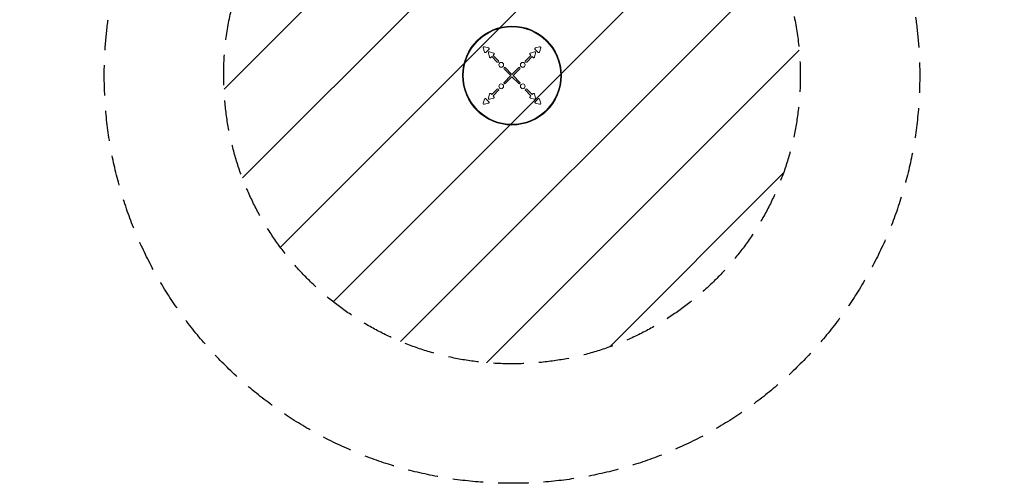
# Model space of a CAD drawing. Units: millimetres. Extents: x -2061 to 2061, y -2407 to 3016.
# Drawn here: x -2061 to 2061, y -2407 to -466 of the extents above; entities that cross this region are included whole.
import ezdxf

# ---------------------------------------------------------------- set-up
doc = ezdxf.new("R2010")
doc.units = ezdxf.units.MM
doc.header["$LTSCALE"] = 20
doc.linetypes.add('HIDDEN', pattern=[9.524999999999999, 6.35, -3.175])
for name, color, linetype in [('2d', 230, 'Continuous'), ('EN16630-SafetyZone', 97, 'HIDDEN'), ('EN16630-TrainingSpace', 20, 'HIDDEN'), ('EN16630-TrainingSpace_Hatch', 20, 'HIDDEN')]:
    doc.layers.add(name, color=color, linetype=linetype)

msp = doc.modelspace()

# ---------------------------------------------------------------- hatches: boundary and pattern name
at = {"layer": 'EN16630-TrainingSpace_Hatch'}
h = msp.add_hatch(dxfattribs=at)
h.set_pattern_fill('ANSI31', color=256, scale=100)
h.set_pattern_definition([(45, (0, 0), (-224.5064030267288, 224.5064030267288), [])])
edge = h.paths.add_edge_path()
edge.add_line((1196.593016594163, 1980.440099276802), (1466.435100042985, 1513.059900723203))
edge.add_arc((-6.821210263296962e-13, 978.0000000000002), 1561.000000000002, -20.0455685859676, 20.04556858596783, ccw=False)
edge.add_line((1466.435100042987, 442.9400992768024), (1196.593016594165, -24.44009927680145))
edge.add_arc((-2.273736754432321e-13, 977.9999999999964), 1561, 313.56922326321666, 320.0455685859679, ccw=False)
edge.add_arc((2.273736754432321e-13, -699.9999999999986), 1206.95245872445, -1.1368683772161603e-13, 26.949114167592597, ccw=False)
edge.add_arc((0, -700), 1206.95245872445, -180, 0, ccw=False)
edge.add_arc((2.273736754432321e-13, -700.0000000000014), 1206.952458724451, 153.0508858324072, 180, ccw=False)
edge.add_arc((3.865352482534945e-12, 978.0000000000007), 1561.000000000004, 219.954431414032, 226.4307767367834, ccw=False)
edge.add_line((-1196.593016594166, -24.44009927679645), (-1466.435100042983, 442.9400992767955))
edge.add_arc((-2.273736754432321e-13, 977.9999999999991), 1561, 159.9544314140319, 200.0455685859679, ccw=False)
edge.add_line((-1466.435100042982, 1513.059900723208), (-1196.593016594166, 1980.440099276797))
edge.add_arc((-9.094947017729282e-13, 977.9999999999991), 1561, 99.95443141403189, 140.0455685859679, ccw=False)
edge.add_line((-269.8420834488134, 2515.500000000001), (269.842083448817, 2515.500000000001))
edge.add_arc((2.273736754432321e-13, 977.9999999999993), 1561.000000000001, 39.954431414032285, 80.04556858596789, ccw=False)

# ---------------------------------------------------------------- linework, layer by layer
at = {"layer": '2d', "lineweight": 0}
for p, q in [((-120.0533592877912, -584.2332477620771), (-115.394616475946, -601.6199126352806)), ((-98.38008736471733, -584.6053835240523), (-115.7667522379206, -579.9466407122068)), ((-109.5390023497813, -603.1889197115747), (-96.81108028842333, -590.460997650217)), ((-98.84015585219502, -605.4464511976739), (-94.18141304034975, -622.8331160708772)), ((-77.16688392912111, -605.8185869596491), (-94.55354880232439, -601.1598441478034)), ((-79.48696414935314, -615.5632883823396), (-75.5978768528271, -611.6742010858136)), ((-56.66726188957772, -638.3829906421156), (-79.48696414935314, -615.5632883823396)), ((79.48696414935333, -615.5632883823405), (56.66726188957767, -638.382990642116)), ((75.59787685282731, -611.6742010858145), (79.48696414935331, -615.5632883823405)), ((94.55354880232471, -601.1598441478043), (77.16688392912138, -605.8185869596498)), ((94.18141304034984, -622.8331160708783), (98.8401558521953, -605.4464511976748)), ((96.81108028842374, -590.4609976502179), (109.5390023497816, -603.1889197115759)), ((115.7667522379211, -579.9466407122079), (98.38008736471781, -584.6053835240534)), ((115.3946164759463, -601.6199126352817), (120.0533592877917, -584.2332477620785)), ((-88.32579891418506, -624.4021231471713), (-84.43671161765904, -620.5130358506453)), ((-84.43671161765904, -620.5130358506453), (-61.6170093578836, -643.3327381104214)), ((61.6170093578835, -643.332738110422), (84.43671161765916, -620.5130358506462)), ((84.43671161765914, -620.5130358506462), (88.32579891418514, -624.4021231471725)), ((-33.33273811042201, -671.6170093578835), (-4.949747468306154, -700)), ((-4.949747468306158, -700), (-33.33273811042232, -728.382990642116)), ((-3.421453638262562e-13, -695.0502525316942), (-28.38299064211635, -666.667261889578)), ((28.38299064211579, -666.6672618895782), (-3.350399364686552e-13, -695.0502525316942)), ((4.949747468305474, -700), (33.33273811042162, -671.617009357884)), ((33.33273811042152, -728.3829906421163), (4.949747468305474, -700)), ((-28.38299064211648, -733.3327381104218), (-3.563562185414582e-13, -704.9497474683058)), ((-3.563562185414582e-13, -704.9497474683058), (28.38299064211566, -733.332738110422)), ((-94.18141304035056, -777.1668839291217), (-98.84015585219602, -794.5535488023252)), ((-84.43671161765987, -779.4869641493538), (-88.32579891418587, -775.5978768528275)), ((-61.6170093578842, -756.667261889578), (-84.43671161765987, -779.4869641493538)), ((-79.48696414935405, -784.4367116176595), (-56.66726188957838, -761.617009357884)), ((56.66726188957745, -761.617009357884), (79.48696414935303, -784.4367116176597)), ((84.43671161765889, -779.486964149354), (61.6170093578833, -756.6672618895782)), ((88.32579891418487, -775.597876852828), (84.43671161765886, -779.486964149354)), ((98.84015585219495, -794.5535488023254), (94.18141304034955, -777.1668839291219)), ((-115.394616475947, -798.3800873647183), (-120.0533592877924, -815.7667522379215)), ((-115.7667522379218, -820.0533592877921), (-98.38008736471852, -815.3946164759466)), ((-96.81108028842445, -809.5390023497821), (-109.5390023497823, -796.8110802884241)), ((-94.55354880232542, -798.8401558521957), (-77.1668839291221, -794.1814130403502)), ((-75.59787685282805, -788.3257989141855), (-79.48696414935404, -784.4367116176595)), ((79.48696414935301, -784.4367116176597), (75.597876852827, -788.3257989141857)), ((77.16688392912104, -794.1814130403504), (94.55354880232436, -798.840155852196)), ((109.5390023497812, -796.8110802884244), (96.81108028842337, -809.5390023497823)), ((98.38008736471741, -815.394616475947), (115.7667522379207, -820.0533592877925)), ((120.0533592877913, -815.766752237922), (115.3946164759459, -798.3800873647185))]:
    msp.add_line(p, q, dxfattribs=at)
for centre, radius in [((-3.492507911838572e-13, -700), 207), ((-3.492507911838572e-13, -700), 205.2664991614216), ((-3.492507911838572e-13, -700), 204), ((-45.00000000000018, -655), 10), ((44.99999999999982, -655), 10), ((-45.00000000000018, -745), 10), ((44.99999999999982, -745), 10)]:
    msp.add_circle(centre, radius, dxfattribs=at)
for centre, radius, start, end in [((-116.6726188957795, -583.3273811042184), 3.500000000000008, 74.99999999999827, 195.0000000000012), ((-112.0138760839342, -600.7140459774218), 3.500000000000016, 195.0000000000012, 314.9999999999996), ((-95.45941546018327, -604.540584539815), 3.499999999999993, 74.99999999999827, 195.0000000000012), ((-99.28595402257619, -587.9861239160641), 3.500000000000008, 314.9999999999993, 74.99999999999832), ((-78.07275058697996, -609.1993273516607), 3.499999999999998, 314.9999999999993, 74.99999999999851), ((78.07275058698022, -609.1993273516616), 3.500000000000006, 104.9999999999993, 225.0000000000004), ((95.45941546018352, -604.5405845398161), 3.50000000000002, 344.9999999999988, 104.999999999999), ((99.28595402257665, -587.986123916065), 3.50000000000001, 104.9999999999995, 225.0000000000004), ((112.0138760839345, -600.714045977423), 3.500000000000008, 225.0000000000002, 344.9999999999988), ((116.67261889578, -583.3273811042195), 3.50000000000001, 344.9999999999988, 104.9999999999994), ((-90.80067264833797, -621.9272494130184), 3.500000000000012, 195.0000000000012, 314.9999999999998), ((-59.14213562373067, -640.8578643762685), 3.499999999999999, 225.0000000000002, 45.00000000000018), ((59.1421356237306, -640.8578643762689), 3.499999999999999, 134.9999999999997, 314.9999999999998), ((90.80067264833806, -621.9272494130196), 3.500000000000008, 225.0000000000002, 344.9999999999988), ((-30.85786437626907, -669.1421356237306), 3.500000000000003, 45.00000000000017, 225.0000000000001), ((30.85786437626869, -669.1421356237311), 3.500000000000004, 314.9999999999998, 134.9999999999998), ((-30.85786437626939, -730.8578643762689), 3.500000000000004, 134.9999999999998, 314.9999999999998), ((30.85786437626858, -730.8578643762692), 3.500000000000003, 225.0000000000002, 45.00000000000022), ((-90.80067264833879, -778.0727505869804), 3.500000000000008, 45.00000000000018, 164.9999999999988), ((-59.14213562373129, -759.1421356237311), 3.499999999999999, 314.9999999999998, 134.9999999999997), ((59.14213562373038, -759.1421356237311), 3.499999999999999, 45.00000000000025, 225.0000000000002), ((90.80067264833778, -778.0727505869809), 3.500000000000036, 15.0000000000012, 134.9999999999995), ((-116.6726188957807, -816.6726188957805), 3.50000000000001, 164.9999999999988, 284.9999999999994), ((-112.0138760839352, -799.285954022577), 3.500000000000008, 45.00000000000018, 164.9999999999988), ((-95.45941546018425, -795.4594154601839), 3.50000000000002, 164.9999999999988, 284.9999999999989), ((-99.28595402257736, -812.013876083935), 3.50000000000001, 284.9999999999995, 45.00000000000041), ((-78.07275058698094, -790.8006726483384), 3.50000000000001, 284.9999999999995, 45.0000000000005), ((78.07275058697991, -790.8006726483386), 3.500000000000028, 134.9999999999994, 254.9999999999982), ((95.45941546018321, -795.4594154601841), 3.500000000000024, 255.0000000000004, 14.99999999999785), ((99.28595402257628, -812.0138760839352), 3.500000000000028, 134.9999999999998, 255.0000000000011), ((112.0138760839342, -799.2859540225772), 3.500000000000016, 15.00000000000121, 134.9999999999998), ((116.6726188957796, -816.6726188957807), 3.500000000000017, 254.9999999999984, 15.0000000000012)]:
    msp.add_arc(centre, radius, start, end, dxfattribs=at)
at = {"layer": 'EN16630-SafetyZone', "flags": 128}
msp.add_lwpolyline([(1919.699849050325, 228.0176738374661), (1645.649400412954, -246.6516270395041, -0.0673051456254368), (1706.95245872445, -700, -1), (-1706.95245872445, -700, -0.06730514562543687), (-1645.649400412954, -246.6516270395036), (-1919.699849050319, 228.0176738374561, -0.1884046410435764), (-1919.69984905032, 1727.982326162545), (-1609.353671371271, 2265.517673837457, -0.1884046410435767), (-310.3461776790482, 3015.500000000001), (310.3461776790537, 3015.500000000001, -0.1884046410435755), (1609.353671371269, 2265.51767383746), (1919.699849050321, 1727.98232616254, -0.1884046410435744)], format="xyb", close=True, dxfattribs=at)
at = {"layer": 'EN16630-TrainingSpace', "flags": 128}
msp.add_lwpolyline([(1196.593016594163, 1980.440099276802), (1466.435100042985, 1513.059900723203, -0.1767370341698168), (1466.435100042987, 442.9400992768024), (1196.593016594165, -24.44009927680145, -0.02826591153203446), (1075.888734706892, -153.0103582774163, -0.1181326638827697), (1206.95245872445, -700, -1), (-1206.95245872445, -700, -0.1181326638827699), (-1075.88873470689, -153.0103582774154, -0.02826591153203526), (-1196.593016594166, -24.44009927679645), (-1466.435100042983, 442.9400992767955, -0.1767370341698191), (-1466.435100042982, 1513.059900723208), (-1196.593016594166, 1980.440099276797, -0.1767370341698188), (-269.8420834488134, 2515.500000000001), (269.842083448817, 2515.500000000001, -0.1767370341698173)], format="xyb", close=True, dxfattribs=at)

doc.saveas('drawing.dxf')
